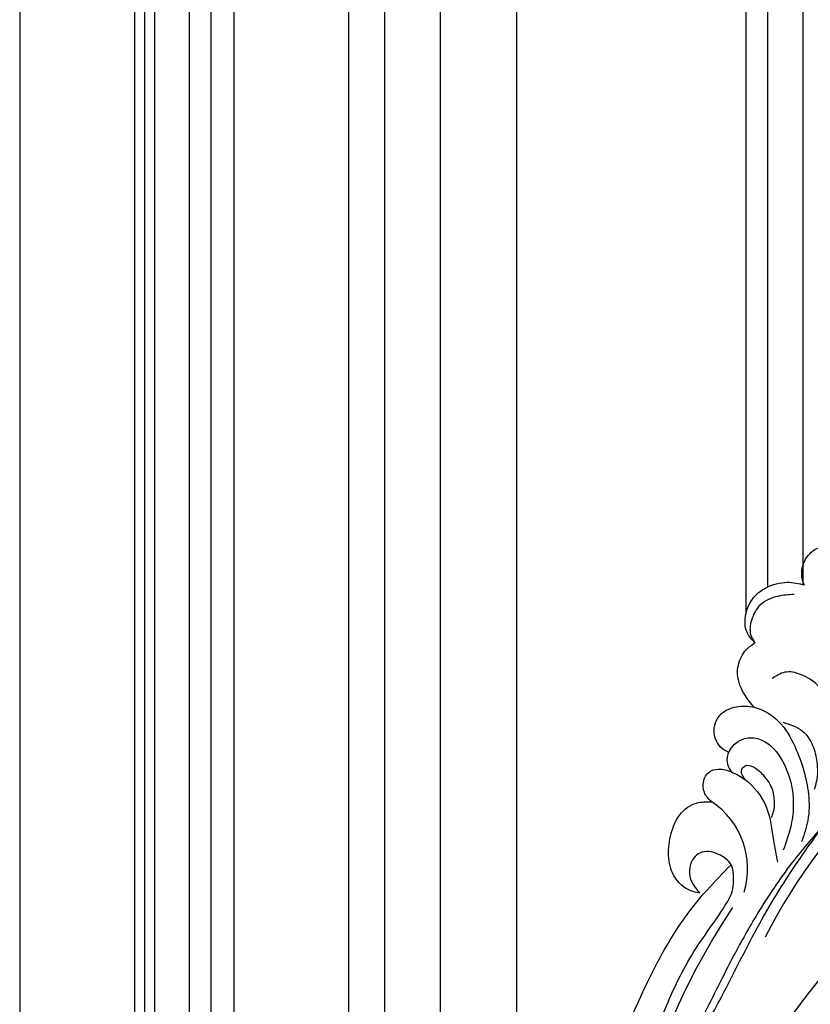
# Model space of a CAD drawing. Units: millimetres. Extents: x 3967 to 6067, y 4159 to 5644.
# Drawn here: x 5627 to 5651, y 4530 to 4560 of the extents above; entities that cross this region are included whole.
import ezdxf
from ezdxf.xclip import XClip

# ---------------------------------------------------------------- set-up
doc = ezdxf.new("R2010")
doc.units = ezdxf.units.MM
doc.header["$XCLIPFRAME"] = 2
doc.layers.add('H-06.木作(細線)', color=8, linetype='Continuous')
doc.layers.add('H-08.木作(細線)', color=8, linetype='Continuous')

# ---------------------------------------------------------------- blocks, each defined once
blk = doc.blocks.new('SE-21052L-d')
at = {"layer": 'H-08.木作(細線)', "ltscale": 0.2}
for centre, radius, start, end in [((33.12, 102.48), 138.55, 240.0236, 261.4936), ((2.48, 35.9), 77.67, 231.1162, 269.7607), ((11.45, 44.06), 92.04, 263.2775, 295.1314), ((-0.06, -57.2), 10.44, 99.6195, 173.5177)]:
    blk.add_arc(centre, radius, start, end, dxfattribs=at)
for points, knots in [([(95.72, 46.5), (97.03, 42.03), (99.35, 34.12), (98.99, 21.42), (97.3, 9.26), (92.12, -2.79), (85.78, -12.6), (78.85, -21.22), (70.84, -28.78), (61.26, -36.31), (50.34, -41.69), (39.46, -45.96), (28.41, -48.05), (18.08, -49.19), (8.61, -49.65), (2.72, -48.4), (-0.94, -48.21), (-1.74, -48.49), (-2.16, -48.64)], [0, 0, 0, 0, 13.895137, 24.540056, 37.799017, 50.536723, 63.467591, 72.790813, 83.648071, 96.430937, 109.190436, 120.008865, 131.39806, 142.762056, 151.268717, 159.62776, 160.80768, 162.132684, 162.132684, 162.132684, 162.132684]), ([(95.72, 46.5), (97.03, 42.03), (99.35, 34.12), (98.99, 21.42), (97.3, 9.26), (92.12, -2.79), (85.78, -12.6), (78.85, -21.22), (70.84, -28.78), (61.26, -36.31), (50.34, -41.69), (39.46, -45.96), (28.41, -48.05), (18.08, -49.19), (8.61, -49.65), (2.72, -48.4), (-0.94, -48.21), (-1.74, -48.49), (-2.16, -48.64)], [0, 0, 0, 0, 13.895137, 24.540056, 37.799017, 50.536723, 63.467591, 72.790813, 83.648071, 96.430937, 109.190436, 120.008865, 131.39806, 142.762056, 151.268717, 159.62776, 160.80768, 162.132684, 162.132684, 162.132684, 162.132684]), ([(101.27, -3.41), (99.66, -5.81), (95.92, -11.38), (89.7, -19.91), (82.21, -28.49), (73.13, -34.92), (63.85, -40.57), (53.72, -45.76), (42.61, -49.19), (30.07, -51.91), (17.72, -52.92), (7.31, -52.91), (0.41, -51.52), (-2.78, -50.51), (-4.24, -50.04)], [0, 0, 0, 0, 12.857957, 29.924772, 47.042881, 63.274069, 79.237497, 95.50301, 113.844525, 130.832325, 152.628889, 168.961207, 176.992121, 183.857508, 183.857508, 183.857508, 183.857508]), ([(101.27, -3.41), (99.66, -5.81), (95.92, -11.38), (89.7, -19.91), (82.21, -28.49), (73.13, -34.92), (63.85, -40.57), (53.72, -45.76), (42.61, -49.19), (30.07, -51.91), (17.72, -52.92), (7.31, -52.91), (0.41, -51.52), (-2.78, -50.51), (-4.24, -50.04)], [0, 0, 0, 0, 12.857957, 29.924772, 47.042881, 63.274069, 79.237497, 95.50301, 113.844525, 130.832325, 152.628889, 168.961207, 176.992121, 183.857508, 183.857508, 183.857508, 183.857508]), ([(101.27, -3.41), (99.66, -5.81), (95.92, -11.38), (89.7, -19.91), (82.21, -28.49), (73.13, -34.92), (63.85, -40.57), (53.72, -45.76), (42.61, -49.19), (30.07, -51.91), (17.72, -52.92), (7.31, -52.91), (0.41, -51.52), (-2.78, -50.51), (-4.24, -50.04)], [0, 0, 0, 0, 12.857957, 29.924772, 47.042881, 63.274069, 79.237497, 95.50301, 113.844525, 130.832325, 152.628889, 168.961207, 176.992121, 183.857508, 183.857508, 183.857508, 183.857508]), ([(-101.54, -61.19), (-102.98, -60), (-105.8, -57.57), (-108.3, -52.35), (-108.85, -46.08), (-106.95, -38.4), (-102.99, -30.9), (-97.41, -24.11), (-90.56, -20), (-82.58, -17.21), (-74.29, -16.18), (-66.69, -17.02), (-60.16, -18.81), (-55.03, -20.72), (-50.82, -23.09), (-48.06, -26.67), (-43.17, -29.28), (-36.94, -33.28), (-29.8, -36.33), (-22.44, -39.73), (-15.32, -41.34), (-7.76, -43.28), (-0.71, -44.11), (7.04, -44.45), (13.68, -44.33), (18.62, -44.37), (21.2, -44.69), (22.8, -45.89), (24.47, -45.42), (25.31, -44.32), (24.79, -42.8), (22.46, -42.37), (18.27, -43.57), (10.66, -43.23), (1.22, -43.43), (-7.71, -42.64), (-12.94, -41.8), (-14.97, -41.46)], [0, 0, 0, 0, 8.246768, 16.588405, 25.004942, 35.80148, 51.102996, 62.53475, 74.283446, 86.204232, 99.993534, 111.142209, 119.999693, 129.929281, 135.747189, 141.214736, 149.44661, 160.402362, 174.345444, 183.92633, 196.439119, 206.7614, 218.648939, 227.931557, 241.363257, 248.006511, 250.367665, 252.718494, 255.565278, 257.223494, 259.234687, 261.448415, 266.980454, 278.6872, 294.874226, 309.266146, 318.472123, 318.472123, 318.472123, 318.472123]), ([(-17.06, -41.39), (-18.31, -41.6), (-20.95, -42.04), (-24.45, -44), (-27.98, -46.36), (-30.33, -49.65), (-30.74, -52.89), (-30.11, -55.27), (-28.93, -55.94), (-28.39, -56.25)], [0, 0, 0, 0, 3.779524, 7.961502, 11.884691, 16.539555, 19.459391, 21.556515, 23.378988, 23.378988, 23.378988, 23.378988]), ([(-17.06, -41.39), (-18.31, -41.6), (-20.95, -42.04), (-24.45, -44), (-27.98, -46.36), (-30.33, -49.65), (-30.74, -52.89), (-30.11, -55.27), (-28.93, -55.94), (-28.39, -56.25)], [0, 0, 0, 0, 3.779524, 7.961502, 11.884691, 16.539555, 19.459391, 21.556515, 23.378988, 23.378988, 23.378988, 23.378988]), ([(-23.97, -56.66), (-23.99, -56.56), (-24.25, -55.37), (-24.01, -52.7), (-21.4, -48.79), (-18.01, -45.56), (-14.16, -43.58), (-12.05, -43.3), (-11.09, -43.17)], [15.771874, 15.771874, 15.771874, 15.771874, 16.189839, 21.175643, 27.147636, 36.725687, 41.822292, 46.126732, 46.126732, 46.126732, 46.126732]), ([(-23.91, -52.44), (-24.08, -51.47), (-24.4, -49.72), (-23.06, -47.5), (-21.28, -45.99), (-19.51, -45.06), (-18.31, -44.86), (-17.94, -44.8)], [0, 0, 0, 0, 2.851245, 5.152099, 7.342459, 9.864089, 10.99241, 10.99241, 10.99241, 10.99241]), ([(-17.21, -56.95), (-17.65, -56.98), (-18.67, -56.81), (-20.1, -55.81), (-21, -53.24), (-19.27, -49.38), (-16.01, -46.64), (-12.24, -45.22), (-10.19, -44.96), (-9.04, -44.81)], [3.987995, 3.987995, 3.987995, 3.987995, 5.90725, 8.455809, 11.378668, 17.254079, 25.84593, 29.846398, 35.026891, 35.026891, 35.026891, 35.026891]), ([(-15.09, -55.48), (-15.09, -55.48), (-15.15, -54.83), (-15.07, -52.6), (-13.36, -49.05), (-9.96, -46.86), (-8.06, -45.38), (-7.3, -44.79)], [11.026792, 11.026792, 11.026792, 11.026792, 11.053441, 13.920307, 20.951231, 27.40262, 31.692464, 31.692464, 31.692464, 31.692464]), ([(-41.22, -58.02), (-41.27, -58.11), (-41.62, -58.64), (-42.96, -59.43), (-45.03, -59.55), (-47.14, -58.18), (-47.86, -55.37), (-47.4, -52.45), (-46.05, -49.99), (-44.86, -48.41), (-43.98, -47.69), (-43.73, -47.5)], [2.176905, 2.176905, 2.176905, 2.176905, 2.663472, 5.067219, 8.660042, 11.397156, 15.562634, 20.685931, 24.321733, 27.960173, 29.391805, 29.391805, 29.391805, 29.391805]), ([(-41.22, -58.02), (-41.27, -58.11), (-41.62, -58.64), (-42.96, -59.43), (-45.03, -59.55), (-47.14, -58.18), (-47.86, -55.37), (-47.4, -52.45), (-46.05, -49.99), (-44.86, -48.41), (-43.98, -47.69), (-43.73, -47.5)], [2.176905, 2.176905, 2.176905, 2.176905, 2.663472, 5.067219, 8.660042, 11.397156, 15.562634, 20.685931, 24.321733, 27.960173, 29.391805, 29.391805, 29.391805, 29.391805]), ([(-41.22, -58.02), (-41.27, -58.11), (-41.62, -58.64), (-42.96, -59.43), (-45.03, -59.55), (-47.14, -58.18), (-47.86, -55.37), (-47.4, -52.45), (-46.05, -49.99), (-44.86, -48.41), (-43.98, -47.69), (-43.73, -47.5)], [2.176905, 2.176905, 2.176905, 2.176905, 2.663472, 5.067219, 8.660042, 11.397156, 15.562634, 20.685931, 24.321733, 27.960173, 29.391805, 29.391805, 29.391805, 29.391805]), ([(-15.01, -53.49), (-15.09, -53.6), (-15.16, -53.71), (-15.23, -53.82), (-15.39, -54.05), (-15.71, -54.53), (-16.79, -54.37), (-17.11, -53.04), (-16.61, -51.52), (-15.74, -49.75), (-14.27, -48.77), (-13.05, -48.22), (-12.37, -48.17), (-12.08, -48.15)], [-0.544099, -0.544099, -0.544099, -0.544099, 0, 0, 0, 1.191422, 2.408115, 3.862672, 6.494977, 9.597994, 12.389445, 14.185139, 15.443778, 15.443778, 15.443778, 15.443778]), ([(-2.16, -48.64), (-2.95, -49), (-3.77, -49.37), (-4.23, -50.02), (-4.24, -50.04)], [0, 0, 0, 0, 3.624697, 3.746843, 3.746843, 3.746843, 3.746843]), ([(-2.16, -48.64), (-2.95, -49), (-3.77, -49.37), (-4.23, -50.02), (-4.24, -50.04)], [0, 0, 0, 0, 3.624697, 3.746843, 3.746843, 3.746843, 3.746843]), ([(-4.24, -50.04), (-4.62, -50.6), (-4.9, -52.24), (-4.17, -54.67), (-1.61, -55.02), (0.19, -53.82), (0.67, -52.57), (0.89, -52)], [3.746843, 3.746843, 3.746843, 3.746843, 6.900825, 10.5684, 13.618503, 16.82698, 19.484212, 19.484212, 19.484212, 19.484212]), ([(-4.24, -50.04), (-4.62, -50.6), (-4.9, -52.24), (-4.17, -54.67), (-1.61, -55.02), (0.19, -53.82), (0.67, -52.57), (0.89, -52)], [3.746843, 3.746843, 3.746843, 3.746843, 6.900825, 10.5684, 13.618503, 16.82698, 19.484212, 19.484212, 19.484212, 19.484212]), ([(-4.24, -50.04), (-4.62, -50.6), (-4.9, -52.24), (-4.17, -54.67), (-1.61, -55.02), (0.19, -53.82), (0.67, -52.57), (0.89, -52)], [3.746843, 3.746843, 3.746843, 3.746843, 6.900825, 10.5684, 13.618503, 16.82698, 19.484212, 19.484212, 19.484212, 19.484212]), ([(0.89, -52), (1.01, -52.4), (1.41, -53.75), (0.68, -56.19), (-1.59, -58.07), (-4.25, -58.95), (-7.03, -59.24), (-9.44, -58.06), (-10.14, -56.63), (-10.43, -56.02)], [0, 0, 0, 0, 1.251083, 4.183362, 6.938625, 9.816232, 12.481141, 15.172528, 17.175337, 17.175337, 17.175337, 17.175337]), ([(0.89, -52), (1.01, -52.4), (1.41, -53.75), (0.68, -56.19), (-1.59, -58.07), (-4.25, -58.95), (-7.03, -59.24), (-9.44, -58.06), (-10.14, -56.63), (-10.43, -56.02)], [0, 0, 0, 0, 1.251083, 4.183362, 6.938625, 9.816232, 12.481141, 15.172528, 17.175337, 17.175337, 17.175337, 17.175337]), ([(0.89, -52), (1.01, -52.4), (1.41, -53.75), (0.68, -56.19), (-1.59, -58.07), (-4.25, -58.95), (-7.03, -59.24), (-9.44, -58.06), (-10.14, -56.63), (-10.43, -56.02)], [0, 0, 0, 0, 1.251083, 4.183362, 6.938625, 9.816232, 12.481141, 15.172528, 17.175337, 17.175337, 17.175337, 17.175337]), ([(-15.09, -55.48), (-15.09, -55.48), (-15.15, -54.83), (-15.12, -54.16), (-15.02, -53.51), (-15.01, -53.49)], [11.026792, 11.026792, 11.026792, 11.026792, 11.053441, 13.920307, 13.99143, 13.99143, 13.99143, 13.99143]), ([(-15.09, -55.48), (-15.09, -55.48), (-15.15, -54.83), (-15.12, -54.16), (-15.02, -53.51), (-15.01, -53.49)], [11.026792, 11.026792, 11.026792, 11.026792, 11.053441, 13.920307, 13.99143, 13.99143, 13.99143, 13.99143]), ([(-15.09, -55.48), (-15.28, -55.79), (-15.68, -56.46), (-16.54, -56.86), (-17.08, -56.94), (-17.21, -56.95)], [0, 0, 0, 0, 1.576291, 3.399948, 3.987995, 3.987995, 3.987995, 3.987995]), ([(-15.09, -55.48), (-15.28, -55.79), (-15.68, -56.46), (-16.54, -56.86), (-17.08, -56.94), (-17.21, -56.95)], [0, 0, 0, 0, 1.576291, 3.399948, 3.987995, 3.987995, 3.987995, 3.987995]), ([(-15.09, -55.48), (-15.28, -55.79), (-15.68, -56.46), (-16.54, -56.86), (-17.08, -56.94), (-17.21, -56.95)], [0, 0, 0, 0, 1.576291, 3.399948, 3.987995, 3.987995, 3.987995, 3.987995]), ([(-10.43, -56.02), (-10.52, -56.34), (-10.74, -57.19), (-11.91, -58.24), (-13.68, -58.38), (-14.86, -57.1), (-15.05, -56.07), (-15.09, -55.48)], [0, 0, 0, 0, 1.441043, 3.900709, 6.459888, 8.434693, 11.026792, 11.026792, 11.026792, 11.026792]), ([(-10.43, -56.02), (-10.52, -56.34), (-10.74, -57.19), (-11.91, -58.24), (-13.68, -58.38), (-14.86, -57.1), (-15.05, -56.07), (-15.09, -55.48)], [0, 0, 0, 0, 1.441043, 3.900709, 6.459888, 8.434693, 11.026792, 11.026792, 11.026792, 11.026792]), ([(-10.43, -56.02), (-10.52, -56.34), (-10.74, -57.19), (-11.91, -58.24), (-13.68, -58.38), (-14.86, -57.1), (-15.05, -56.07), (-15.09, -55.48)], [0, 0, 0, 0, 1.441043, 3.900709, 6.459888, 8.434693, 11.026792, 11.026792, 11.026792, 11.026792]), ([(-23.97, -56.66), (-24.23, -57.26), (-24.88, -58.75), (-26.53, -60.69), (-28.7, -61.24), (-30.34, -61.04), (-31.1, -60.62), (-31.53, -60.38)], [0, 0, 0, 0, 1.970186, 4.897241, 7.239208, 8.350594, 9.803507, 9.803507, 9.803507, 9.803507]), ([(-23.97, -56.66), (-24.23, -57.26), (-24.88, -58.75), (-26.53, -60.69), (-28.7, -61.24), (-30.34, -61.04), (-31.1, -60.62), (-31.53, -60.38)], [0, 0, 0, 0, 1.970186, 4.897241, 7.239208, 8.350594, 9.803507, 9.803507, 9.803507, 9.803507]), ([(-23.97, -56.66), (-24.23, -57.26), (-24.88, -58.75), (-26.53, -60.69), (-28.7, -61.24), (-30.34, -61.04), (-31.1, -60.62), (-31.53, -60.38)], [0, 0, 0, 0, 1.970186, 4.897241, 7.239208, 8.350594, 9.803507, 9.803507, 9.803507, 9.803507]), ([(-17.21, -56.95), (-17.2, -57.19), (-17.16, -58.27), (-18.4, -60.17), (-21.22, -60.51), (-23.12, -58.82), (-23.78, -57.42), (-23.97, -56.66)], [0.264512, 0.264512, 0.264512, 0.264512, 1.324795, 5.07464, 9.055045, 12.26927, 15.771874, 15.771874, 15.771874, 15.771874]), ([(-17.21, -56.95), (-17.2, -57.19), (-17.16, -58.27), (-18.4, -60.17), (-21.22, -60.51), (-23.12, -58.82), (-23.78, -57.42), (-23.97, -56.66)], [0.264512, 0.264512, 0.264512, 0.264512, 1.324795, 5.07464, 9.055045, 12.26927, 15.771874, 15.771874, 15.771874, 15.771874]), ([(-17.21, -56.95), (-17.2, -57.19), (-17.16, -58.27), (-18.4, -60.17), (-21.22, -60.51), (-23.12, -58.82), (-23.78, -57.42), (-23.97, -56.66)], [0.264512, 0.264512, 0.264512, 0.264512, 1.324795, 5.07464, 9.055045, 12.26927, 15.771874, 15.771874, 15.771874, 15.771874]), ([(-31.53, -60.38), (-31.73, -60.93), (-32.22, -62.25), (-34.4, -63.36), (-36.75, -63.39), (-38.96, -62.26), (-40.6, -60.45), (-41.05, -58.77), (-41.22, -58.02)], [0, 0, 0, 0, 2.566235, 6.108833, 9.997454, 12.675474, 16.973802, 20.376757, 20.376757, 20.376757, 20.376757]), ([(-31.53, -60.38), (-31.73, -60.93), (-32.22, -62.25), (-34.4, -63.36), (-36.75, -63.39), (-38.96, -62.26), (-40.6, -60.45), (-41.05, -58.77), (-41.22, -58.02)], [0, 0, 0, 0, 2.566235, 6.108833, 9.997454, 12.675474, 16.973802, 20.376757, 20.376757, 20.376757, 20.376757]), ([(-31.53, -60.38), (-31.73, -60.93), (-32.22, -62.25), (-34.4, -63.36), (-36.75, -63.39), (-38.96, -62.26), (-40.6, -60.45), (-41.05, -58.77), (-41.22, -58.02)], [0, 0, 0, 0, 2.566235, 6.108833, 9.997454, 12.675474, 16.973802, 20.376757, 20.376757, 20.376757, 20.376757]), ([(-39.47, -58.68), (-39.12, -59.29), (-38.34, -60.62), (-36.44, -62.24), (-34.1, -62.27), (-32.27, -61.64), (-31.74, -60.74), (-31.53, -60.38)], [0, 0, 0, 0, 2.130706, 4.643287, 7.010409, 8.854081, 10.081256, 10.081256, 10.081256, 10.081256])]:
    blk.add_open_spline(points, degree=3, knots=knots, dxfattribs=at)
blk = doc.blocks.new('立揚展廳展板  1450m 模板6')
at = {"layer": 'H-06.木作(細線)', "color": 8}
for p, q in [((11322.02, 5011.63), (11322.02, 3480.09)), ((11324.84, 5011.63), (11324.84, 3483.63)), ((11329.47, 5011.63), (11329.47, 3483.97))]:
    blk.add_line(p, q, dxfattribs=at)
for points in [[(12007.02, 5513.46, 0.273019), (11335.81, 5117.44), (11242.02, 5117.44), (11242.02, 3203.46), (12007.02, 3203.46)], [(12007.02, 5512.14, 0.273292), (11336.59, 5116.12), (11243.34, 5116.12), (11243.34, 3204.78), (12007.02, 3204.78)], [(12007.02, 5510.84, 0.273564), (11337.36, 5114.81), (11244.65, 5114.81), (11244.65, 3206.09), (12007.02, 3206.09)], [(12007.02, 5506.29, 0.274513), (11340.05, 5110.27), (11249.19, 5110.27), (11249.19, 3210.63), (12007.02, 3210.63)], [(12007.02, 5503.46, 0.27511), (11341.74, 5107.44), (11252.02, 5107.44), (11252.02, 3213.46), (12007.02, 3213.46)], [(12007.02, 5500.46, 0.275747), (11343.53, 5104.44), (11255.02, 5104.44), (11255.02, 3216.46), (12007.02, 3216.46)], [(12007.02, 5485.46, 0.278999), (11352.54, 5089.44), (11270.02, 5089.44), (11270.02, 3231.46), (12007.02, 3231.46)], [(12007.02, 5480.72, 0.280052), (11355.42, 5084.7), (11274.76, 5084.7), (11274.76, 3236.21), (12007.02, 3236.21)], [(12007.02, 5473.46, 0.281686), (11359.84, 5077.44), (11282.02, 5077.44), (11282.02, 3243.46), (12007.02, 3243.46)]]:
    blk.add_lwpolyline(points, format="xyb", dxfattribs=at)
at = {"layer": 'H-08.木作(細線)', "color": 6}
for points in [[(12007.02, 5528.46, 0.269971), (11327.02, 5132.44), (11227.02, 5132.44), (11227.02, 3188.46), (12007.02, 3188.46)], [(12007.02, 5463.46, 0.283986), (11365.99, 5067.44), (11292.02, 5067.44), (11292.02, 3253.46), (12007.02, 3253.46)]]:
    blk.add_lwpolyline(points, format="xyb", dxfattribs=at)
at = {"rotation": 243.1001506084535}
blk.add_blockref('SE-21052L-d', (11362.79, 3420.9), dxfattribs=at)

msp = doc.modelspace()

# ---------------------------------------------------------------- block references
at = {"layer": 'H-06.木作(細線)', "color": 250, "true_color": 0x1b232c}
ref = msp.add_blockref('立揚展廳展板  1450m 模板6', (3000.096, 3727.735), dxfattribs=dict(at, xscale=0.234, yscale=0.234, zscale=0.234))
XClip(ref).set_block_clipping_path([(11216.9109946741, 3188.4642377038), (12007.0178830146, 5528.4642377038)])

doc.saveas('drawing.dxf')
